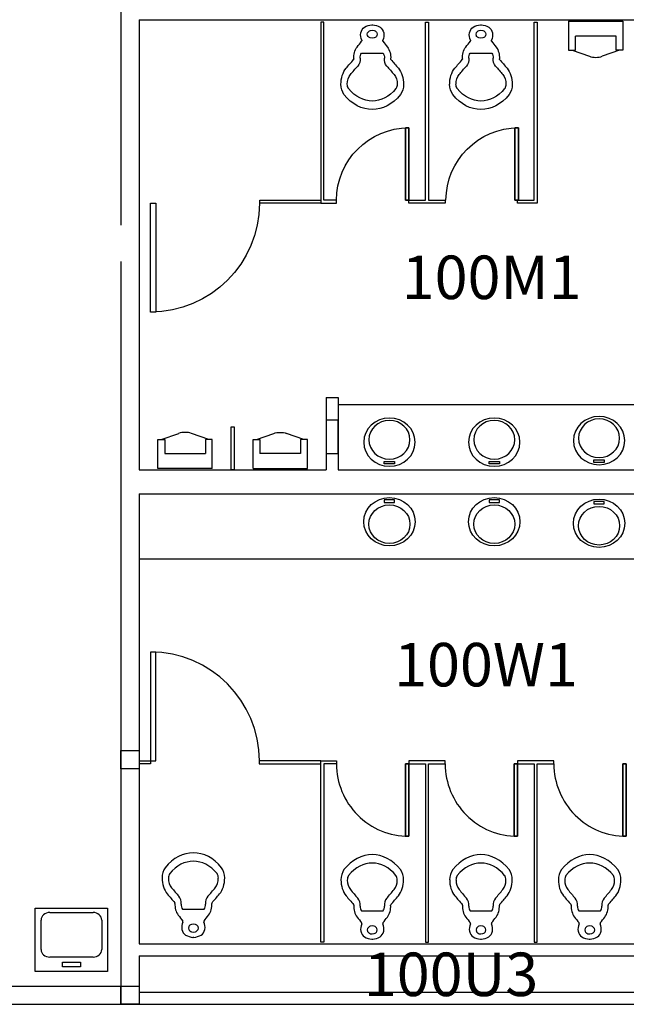
# Model space of a CAD drawing. Units: inches. Extents: x -276 to 10340, y -428 to 2308.
# Drawn here: x 7603 to 7804, y 607 to 933 of the extents above; entities that cross this region are included whole.
import ezdxf

# ---------------------------------------------------------------- set-up
doc = ezdxf.new("R2010")
doc.units = ezdxf.units.IN
doc.header["$LTSCALE"] = 96
doc.header["$MEASUREMENT"] = 0
for name, color, linetype in [('Cabinets', 3, 'CONTINUOUS'), ('Columns', 6, 'CONTINUOUS'), ('Partitions', 3, 'CONTINUOUS'), ('Plumb_fixtures', 3, 'CONTINUOUS'), ('ROOM_NO', 7, 'CONTINUOUS'), ('Walls', 5, 'CONTINUOUS')]:
    doc.layers.add(name, color=color, linetype=linetype)
doc.styles.add('romans', font='romans.shx', dxfattribs={"height": 24})

msp = doc.modelspace()

# ---------------------------------------------------------------- linework, layer by layer
at = {"layer": 'Cabinets', "color": 7}
for p, q in [((7846.57, 805.51), (7708.57, 805.51)), ((7846.57, 754.38), (7642.57, 754.38))]:
    msp.add_line(p, q, dxfattribs=at)
at = {"layer": 'Columns', "color": 7}
for p, q in [((7636.57, 685), (7636.57, 691)), ((7636.57, 691), (7642.57, 691)), ((7642.57, 691), (7642.57, 685)), ((7642.57, 685), (7636.57, 685)), ((7636.57, 607), (7636.57, 613)), ((7636.57, 613), (7642.57, 613)), ((7642.57, 613), (7642.57, 607)), ((7642.57, 607), (7636.57, 607))]:
    msp.add_line(p, q, dxfattribs=at)
at = {"layer": 'Partitions', "color": 7}
for p, q in [((7703.77, 932.26), (7702.77, 932.26)), ((7702.77, 932.26), (7702.77, 872.26)), ((7703.77, 873.26), (7703.77, 932.26)), ((7737.45, 873.26), (7737.45, 932.26)), ((7737.45, 932.26), (7738.45, 932.26)), ((7738.45, 932.26), (7738.45, 873.26)), ((7773.45, 873.26), (7773.45, 932.26)), ((7773.45, 932.26), (7774.45, 932.26)), ((7774.45, 932.26), (7774.45, 873.26)), ((7731.95, 897.26), (7730.78, 897.26)), ((7730.78, 873.26), (7730.78, 897.26)), ((7768.22, 897.26), (7767.05, 897.26)), ((7767.05, 873.26), (7767.05, 897.26)), ((7646.42, 836.26), (7646.42, 872.26)), ((7646.42, 872.26), (7648.17, 872.26)), ((7648.17, 872.26), (7648.17, 836.26)), ((7682.58, 872.26), (7682.58, 873.26)), ((7682.58, 873.26), (7702.77, 873.26)), ((7702.77, 872.26), (7682.58, 872.26)), ((7702.77, 872.26), (7707.95, 872.26)), ((7707.95, 873.26), (7703.77, 873.26)), ((7707.95, 872.26), (7707.95, 873.26)), ((7731.95, 873.26), (7730.78, 873.26)), ((7731.95, 872.26), (7731.95, 873.26)), ((7731.95, 873.26), (7737.45, 873.26)), ((7743.95, 872.26), (7731.95, 872.26)), ((7738.45, 873.26), (7743.95, 873.26)), ((7743.95, 873.26), (7743.95, 872.26)), ((7768.22, 873.26), (7767.05, 873.26)), ((7767.95, 872.26), (7767.95, 873.26)), ((7767.95, 873.26), (7773.45, 873.26)), ((7774.45, 872.26), (7767.95, 872.26)), ((7774.45, 873.26), (7774.45, 873.26)), ((7774.45, 873.26), (7774.45, 872.26)), ((7648.17, 836.26), (7646.42, 836.26)), ((7673.07, 797.24), (7673.07, 798.24)), ((7673.07, 798.24), (7674.07, 798.24)), ((7673.07, 784), (7673.07, 797.24)), ((7673.07, 797.24), (7673.07, 797.24)), ((7674.07, 798.24), (7674.07, 797.24)), ((7674.07, 797.24), (7674.07, 797.24)), ((7674.07, 797.24), (7674.07, 784)), ((7674.07, 784), (7673.07, 784)), ((7646.42, 723.62), (7646.42, 687.63)), ((7648.17, 723.62), (7646.42, 723.62)), ((7646.42, 723.62), (7646.42, 687.63)), ((7648.17, 723.62), (7646.42, 723.62)), ((7648.17, 687.63), (7648.17, 723.62)), ((7648.17, 687.63), (7648.17, 723.62)), ((7646.42, 686.63), (7642.57, 686.63)), ((7646.42, 686.63), (7642.57, 686.63)), ((7642.77, 687.63), (7646.42, 687.63)), ((7642.77, 687.63), (7646.42, 687.63)), ((7646.42, 687.63), (7648.17, 687.63)), ((7646.42, 687.63), (7648.17, 687.63)), ((7646.42, 687.63), (7646.42, 686.63)), ((7646.42, 687.63), (7646.42, 686.63)), ((7702.77, 687.63), (7682.39, 687.63)), ((7682.39, 687.63), (7682.39, 686.63)), ((7702.77, 687.63), (7682.39, 687.63)), ((7682.39, 687.63), (7682.39, 686.63)), ((7682.39, 686.63), (7702.77, 686.63)), ((7682.39, 686.63), (7702.77, 686.63)), ((7702.77, 627.63), (7702.77, 687.63)), ((7702.77, 687.63), (7707.95, 687.63)), ((7702.77, 627.63), (7702.77, 687.63)), ((7702.77, 687.63), (7707.95, 687.63)), ((7707.95, 686.63), (7703.77, 686.63)), ((7703.77, 686.63), (7703.77, 627.63)), ((7707.95, 686.63), (7703.77, 686.63)), ((7703.77, 686.63), (7703.77, 627.63)), ((7707.95, 687.63), (7707.95, 686.63)), ((7707.95, 687.63), (7707.95, 686.63)), ((7731.95, 686.63), (7730.78, 686.63)), ((7730.78, 686.63), (7730.78, 662.63)), ((7731.95, 686.63), (7730.78, 686.63)), ((7730.78, 686.63), (7730.78, 662.63)), ((7743.95, 687.63), (7731.95, 687.63)), ((7731.95, 687.63), (7731.95, 686.63)), ((7743.95, 687.63), (7731.95, 687.63)), ((7731.95, 687.63), (7731.95, 686.63)), ((7731.95, 686.63), (7737.45, 686.63)), ((7731.95, 686.63), (7737.45, 686.63)), ((7737.45, 686.63), (7737.45, 627.63)), ((7737.45, 686.63), (7737.45, 627.63)), ((7738.45, 627.63), (7738.45, 686.63)), ((7738.45, 686.63), (7743.95, 686.63)), ((7738.45, 627.63), (7738.45, 686.63)), ((7738.45, 686.63), (7743.95, 686.63)), ((7743.95, 686.63), (7743.95, 687.63)), ((7743.95, 686.63), (7743.95, 687.63)), ((7767.95, 686.63), (7766.78, 686.63)), ((7766.78, 686.63), (7766.78, 662.63)), ((7767.95, 686.63), (7766.78, 686.63)), ((7766.78, 686.63), (7766.78, 662.63)), ((7779.95, 687.63), (7767.95, 687.63)), ((7767.95, 687.63), (7767.95, 686.63)), ((7779.95, 687.63), (7767.95, 687.63)), ((7767.95, 687.63), (7767.95, 686.63)), ((7767.95, 686.63), (7773.45, 686.63)), ((7767.95, 686.63), (7773.45, 686.63)), ((7773.45, 686.63), (7773.45, 627.63)), ((7773.45, 686.63), (7773.45, 627.63)), ((7774.45, 627.63), (7774.45, 686.63)), ((7774.45, 686.63), (7779.95, 686.63)), ((7774.45, 627.63), (7774.45, 686.63)), ((7774.45, 686.63), (7779.95, 686.63)), ((7779.95, 686.63), (7779.95, 687.63)), ((7779.95, 686.63), (7779.95, 687.63)), ((7803.95, 686.63), (7802.78, 686.63)), ((7802.78, 686.63), (7802.78, 662.63)), ((7803.95, 686.63), (7802.78, 686.63)), ((7802.78, 686.63), (7802.78, 662.63)), ((7731.95, 662.63), (7730.78, 662.63)), ((7731.95, 662.63), (7730.78, 662.63)), ((7767.95, 662.63), (7766.78, 662.63)), ((7767.95, 662.63), (7766.78, 662.63)), ((7803.95, 662.63), (7802.78, 662.63)), ((7803.95, 662.63), (7802.78, 662.63)), ((7703.77, 627.63), (7702.77, 627.63)), ((7703.77, 627.63), (7702.77, 627.63)), ((7737.45, 627.63), (7738.45, 627.63)), ((7737.45, 627.63), (7738.45, 627.63)), ((7773.45, 627.63), (7774.45, 627.63)), ((7773.45, 627.63), (7774.45, 627.63))]:
    msp.add_line(p, q, dxfattribs=at)
at = {"layer": 'Partitions', "color": 7, "extrusion": (0, 0, -1)}
for centre, major_axis, start_param, end_param in [((7731.95, 873.26), (16.97, 16.97), 3.926991, 5.497787), ((7768.22, 873.26), (16.97, 16.97), 3.926991, 5.497787), ((7646.42, 872.26), (25.46, 25.46), 0.785398, 2.356194)]:
    msp.add_ellipse(centre, major_axis=major_axis, ratio=1, start_param=start_param, end_param=end_param, dxfattribs=at)
at = {"layer": 'Partitions', "color": 7}
for centre, major_axis, start_param, end_param in [((7646.42, 687.63), (25.46, 25.46), 5.497787, 7.068583), ((7646.42, 687.63), (-25.46, 25.46), 3.926991, 5.497787), ((7731.95, 686.63), (-16.97, 16.97), 0.785398, 2.356195), ((7731.95, 686.63), (-16.97, 16.97), 0.785398, 2.356195), ((7767.95, 686.63), (-16.97, 16.97), 0.785398, 2.356195), ((7767.95, 686.63), (-16.97, 16.97), 0.785398, 2.356195), ((7803.95, 686.63), (-16.97, 16.97), 0.785398, 2.356195), ((7803.95, 686.63), (-16.97, 16.97), 0.785398, 2.356195)]:
    msp.add_ellipse(centre, major_axis=major_axis, ratio=1, start_param=start_param, end_param=end_param, dxfattribs=at)
at = {"layer": 'Partitions', "color": 7, "linetype": 'Continuous'}
for points in [[(7730.78, 873.26), (7730.78, 897.26), (7730.78, 897.26, 60), (7730.78, 873.26, 60)], [(7731.95, 873.26, 60), (7731.95, 897.26, 60), (7730.78, 897.26, 60), (7730.78, 873.26, 60)], [(7731.95, 873.26), (7731.95, 897.26), (7730.78, 897.23), (7730.78, 873.26)], [(7731.95, 897.26), (7731.95, 897.26, 60), (7730.78, 897.26, 60), (7730.78, 897.23)], [(7731.95, 873.26), (7731.95, 897.26), (7731.95, 897.26, 60), (7731.95, 873.26, 60)], [(7767.05, 873.26), (7767.05, 897.26), (7767.05, 897.26, 60), (7767.05, 873.26, 60)], [(7768.22, 873.26, 60), (7768.22, 897.26, 60), (7767.05, 897.26, 60), (7767.05, 873.26, 60)], [(7768.22, 873.26), (7768.22, 897.26), (7767.05, 897.23), (7767.05, 873.26)], [(7768.22, 897.26), (7768.22, 897.26, 60), (7767.05, 897.26, 60), (7767.05, 897.23)], [(7768.22, 873.26), (7768.22, 897.26), (7768.22, 897.26, 60), (7768.22, 873.26, 60)], [(7731.95, 873.26), (7731.95, 873.26, 60), (7730.78, 873.26, 60), (7730.78, 873.26)], [(7768.22, 873.26), (7768.22, 873.26, 60), (7767.05, 873.26, 60), (7767.05, 873.26)], [(7730.78, 686.63), (7730.78, 662.63), (7730.78, 662.63, 60), (7730.78, 686.63, 60)], [(7731.95, 686.63, 60), (7731.95, 662.63, 60), (7730.78, 662.63, 60), (7730.78, 686.63, 60)], [(7731.95, 686.63), (7731.95, 686.63, 60), (7730.78, 686.63, 60), (7730.78, 686.63)], [(7731.95, 686.63), (7731.95, 662.63), (7730.78, 662.65), (7730.78, 686.63)], [(7730.78, 686.63), (7730.78, 662.63), (7730.78, 662.63, 60), (7730.78, 686.63, 60)], [(7731.95, 686.63, 60), (7731.95, 662.63, 60), (7730.78, 662.63, 60), (7730.78, 686.63, 60)], [(7731.95, 686.63), (7731.95, 686.63, 60), (7730.78, 686.63, 60), (7730.78, 686.63)], [(7731.95, 686.63), (7731.95, 662.63), (7730.78, 662.65), (7730.78, 686.63)], [(7731.95, 686.63), (7731.95, 662.63), (7731.95, 662.63, 60), (7731.95, 686.63, 60)], [(7731.95, 686.63), (7731.95, 662.63), (7731.95, 662.63, 60), (7731.95, 686.63, 60)], [(7766.78, 686.63), (7766.78, 662.63), (7766.78, 662.63, 60), (7766.78, 686.63, 60)], [(7767.95, 686.63, 60), (7767.95, 662.63, 60), (7766.78, 662.63, 60), (7766.78, 686.63, 60)], [(7767.95, 686.63), (7767.95, 686.63, 60), (7766.78, 686.63, 60), (7766.78, 686.63)], [(7767.95, 686.63), (7767.95, 662.63), (7766.78, 662.65), (7766.78, 686.63)], [(7766.78, 686.63), (7766.78, 662.63), (7766.78, 662.63, 60), (7766.78, 686.63, 60)], [(7767.95, 686.63, 60), (7767.95, 662.63, 60), (7766.78, 662.63, 60), (7766.78, 686.63, 60)], [(7767.95, 686.63), (7767.95, 686.63, 60), (7766.78, 686.63, 60), (7766.78, 686.63)], [(7767.95, 686.63), (7767.95, 662.63), (7766.78, 662.65), (7766.78, 686.63)], [(7767.95, 686.63), (7767.95, 662.63), (7767.95, 662.63, 60), (7767.95, 686.63, 60)], [(7767.95, 686.63), (7767.95, 662.63), (7767.95, 662.63, 60), (7767.95, 686.63, 60)], [(7802.78, 686.63), (7802.78, 662.63), (7802.78, 662.63, 60), (7802.78, 686.63, 60)], [(7803.95, 686.63, 60), (7803.95, 662.63, 60), (7802.78, 662.63, 60), (7802.78, 686.63, 60)], [(7803.95, 686.63), (7803.95, 686.63, 60), (7802.78, 686.63, 60), (7802.78, 686.63)], [(7803.95, 686.63), (7803.95, 662.63), (7802.78, 662.65), (7802.78, 686.63)], [(7802.78, 686.63), (7802.78, 662.63), (7802.78, 662.63, 60), (7802.78, 686.63, 60)], [(7803.95, 686.63, 60), (7803.95, 662.63, 60), (7802.78, 662.63, 60), (7802.78, 686.63, 60)], [(7803.95, 686.63), (7803.95, 686.63, 60), (7802.78, 686.63, 60), (7802.78, 686.63)], [(7803.95, 686.63), (7803.95, 662.63), (7802.78, 662.65), (7802.78, 686.63)], [(7803.95, 686.63), (7803.95, 662.63), (7803.95, 662.63, 60), (7803.95, 686.63, 60)], [(7803.95, 686.63), (7803.95, 662.63), (7803.95, 662.63, 60), (7803.95, 686.63, 60)], [(7731.95, 662.63), (7731.95, 662.63, 60), (7730.78, 662.63, 60), (7730.78, 662.65)], [(7731.95, 662.63), (7731.95, 662.63, 60), (7730.78, 662.63, 60), (7730.78, 662.65)], [(7767.95, 662.63), (7767.95, 662.63, 60), (7766.78, 662.63, 60), (7766.78, 662.65)], [(7767.95, 662.63), (7767.95, 662.63, 60), (7766.78, 662.63, 60), (7766.78, 662.65)], [(7803.95, 662.63), (7803.95, 662.63, 60), (7802.78, 662.63, 60), (7802.78, 662.65)], [(7803.95, 662.63), (7803.95, 662.63, 60), (7802.78, 662.63, 60), (7802.78, 662.65)]]:
    msp.add_3dface(points, dxfattribs=at)
at = {"layer": 'Plumb_fixtures', "color": 7}
for p, q in [((7784.85, 932.6), (7802.85, 932.6)), ((7784.85, 932.6), (7784.85, 923)), ((7802.85, 932.6), (7802.85, 923)), ((7719.22, 929.51), (7719.82, 929.59)), ((7719.82, 929.59), (7720.48, 929.48)), ((7755.22, 929.51), (7755.82, 929.59)), ((7755.82, 929.59), (7756.48, 929.48)), ((7718.17, 928.26), (7718.28, 928.73)), ((7718.28, 927.79), (7718.17, 928.26)), ((7719.82, 926.93), (7719.16, 927.04)), ((7720.48, 927.04), (7719.82, 926.93)), ((7721.36, 928.73), (7721.47, 928.26)), ((7721.47, 928.26), (7721.36, 927.79)), ((7754.17, 928.26), (7754.28, 928.73)), ((7754.28, 927.79), (7754.17, 928.26)), ((7755.82, 926.93), (7755.16, 927.04)), ((7756.48, 927.04), (7755.82, 926.93)), ((7757.36, 928.73), (7757.47, 928.26)), ((7757.47, 928.26), (7757.36, 927.79)), ((7800.6, 927.63), (7787.1, 927.63)), ((7787.1, 923), (7787.1, 927.63)), ((7800.6, 923), (7800.6, 927.63)), ((7784.85, 923), (7787.1, 923)), ((7785.98, 923), (7791.73, 920.95)), ((7801.73, 923), (7795.98, 920.95)), ((7802.85, 923), (7800.6, 923)), ((7716.24, 921.97), (7716.24, 921.97)), ((7752.24, 921.97), (7752.24, 921.97)), ((7704.57, 800.39), (7704.57, 789.39)), ((7708.57, 800.39), (7704.57, 800.39)), ((7708.57, 789.39), (7708.57, 800.39)), ((7649.95, 794), (7655.7, 796.05)), ((7665.7, 794), (7659.95, 796.05)), ((7681.45, 794), (7687.2, 796.05)), ((7697.2, 794), (7691.45, 796.05)), ((7648.82, 784.4), (7648.82, 794)), ((7648.82, 794), (7651.07, 794)), ((7651.07, 794), (7651.07, 789.37)), ((7664.57, 794), (7664.57, 789.37)), ((7666.82, 794), (7664.57, 794)), ((7666.82, 784.4), (7666.82, 794)), ((7680.32, 794), (7682.57, 794)), ((7680.32, 784.4), (7680.32, 794)), ((7682.57, 794), (7682.57, 789.37)), ((7698.32, 794), (7696.07, 794)), ((7696.07, 794), (7696.07, 789.37)), ((7698.32, 784.4), (7698.32, 794)), ((7651.07, 789.37), (7664.57, 789.37)), ((7696.07, 789.37), (7682.57, 789.37)), ((7704.57, 789.39), (7708.57, 789.39)), ((7723.8, 785.96), (7723.8, 786.76)), ((7723.8, 786.76), (7727.2, 786.76)), ((7727.2, 785.96), (7723.8, 785.96)), ((7727.2, 786.76), (7727.2, 785.96)), ((7758.52, 785.96), (7758.52, 786.76)), ((7758.52, 786.76), (7761.92, 786.76)), ((7761.92, 785.96), (7758.52, 785.96)), ((7761.92, 786.76), (7761.92, 785.96)), ((7793.24, 786.47), (7793.24, 787.27)), ((7793.24, 787.27), (7796.64, 787.27)), ((7796.64, 786.47), (7793.24, 786.47)), ((7796.64, 787.27), (7796.64, 786.47)), ((7666.82, 784.4), (7648.82, 784.4)), ((7680.32, 784.4), (7698.32, 784.4)), ((7723.8, 774.01), (7723.8, 773.21)), ((7727.2, 774.01), (7723.8, 774.01)), ((7723.8, 773.21), (7727.2, 773.21)), ((7727.2, 773.21), (7727.2, 774.01)), ((7758.52, 774.01), (7758.52, 773.21)), ((7761.92, 774.01), (7758.52, 774.01)), ((7758.52, 773.21), (7761.92, 773.21)), ((7761.92, 773.21), (7761.92, 774.01)), ((7793.24, 773.5), (7793.24, 772.7)), ((7796.64, 773.5), (7793.24, 773.5)), ((7796.64, 772.7), (7796.64, 773.5)), ((7793.24, 772.7), (7796.64, 772.7)), ((7608.18, 638.87), (7632.18, 638.87)), ((7608.18, 617.87), (7608.18, 638.87)), ((7613.02, 637.4), (7627.34, 637.4)), ((7632.18, 638.87), (7632.18, 617.87)), ((7657, 638.54), (7657, 638.54)), ((7657, 638.54), (7657, 638.54)), ((7716.24, 637.91), (7716.24, 637.91)), ((7716.24, 637.91), (7716.24, 637.91)), ((7752.24, 637.91), (7752.24, 637.91)), ((7752.24, 637.91), (7752.24, 637.91)), ((7788.24, 637.91), (7788.24, 637.91)), ((7788.24, 637.91), (7788.24, 637.91)), ((7610.14, 625.14), (7610.14, 634.88)), ((7630.22, 634.88), (7630.22, 625.14)), ((7659.04, 632.72), (7658.93, 632.25)), ((7659.04, 632.72), (7658.93, 632.25)), ((7660.58, 633.58), (7659.92, 633.47)), ((7660.58, 633.58), (7659.92, 633.47)), ((7661.24, 633.47), (7660.58, 633.58)), ((7661.24, 633.47), (7660.58, 633.58)), ((7662.23, 632.25), (7662.12, 632.72)), ((7662.23, 632.25), (7662.12, 632.72)), ((7719.82, 632.95), (7719.16, 632.84)), ((7719.82, 632.95), (7719.16, 632.84)), ((7720.48, 632.84), (7719.82, 632.95)), ((7720.48, 632.84), (7719.82, 632.95)), ((7755.82, 632.95), (7755.16, 632.84)), ((7755.82, 632.95), (7755.16, 632.84)), ((7756.48, 632.84), (7755.82, 632.95)), ((7756.48, 632.84), (7755.82, 632.95)), ((7791.82, 632.95), (7791.16, 632.84)), ((7791.82, 632.95), (7791.16, 632.84)), ((7792.48, 632.84), (7791.82, 632.95)), ((7792.48, 632.84), (7791.82, 632.95)), ((7658.93, 632.25), (7659.04, 631.78)), ((7658.93, 632.25), (7659.04, 631.78)), ((7659.98, 631), (7660.58, 630.92)), ((7659.98, 631), (7660.58, 630.92)), ((7660.58, 630.92), (7661.24, 631.03)), ((7660.58, 630.92), (7661.24, 631.03)), ((7662.12, 631.78), (7662.23, 632.25)), ((7662.12, 631.78), (7662.23, 632.25)), ((7718.28, 632.09), (7718.17, 631.63)), ((7718.28, 632.09), (7718.17, 631.63)), ((7718.17, 631.63), (7718.28, 631.16)), ((7718.17, 631.63), (7718.28, 631.16)), ((7719.22, 630.37), (7719.82, 630.3)), ((7719.22, 630.37), (7719.82, 630.3)), ((7719.82, 630.3), (7720.48, 630.41)), ((7719.82, 630.3), (7720.48, 630.41)), ((7721.47, 631.63), (7721.36, 632.09)), ((7721.47, 631.63), (7721.36, 632.09)), ((7721.36, 631.16), (7721.47, 631.63)), ((7721.36, 631.16), (7721.47, 631.63)), ((7754.28, 632.09), (7754.17, 631.63)), ((7754.28, 632.09), (7754.17, 631.63)), ((7754.17, 631.63), (7754.28, 631.16)), ((7754.17, 631.63), (7754.28, 631.16)), ((7755.22, 630.37), (7755.82, 630.3)), ((7755.22, 630.37), (7755.82, 630.3)), ((7755.82, 630.3), (7756.48, 630.41)), ((7755.82, 630.3), (7756.48, 630.41)), ((7757.47, 631.63), (7757.36, 632.09)), ((7757.47, 631.63), (7757.36, 632.09)), ((7757.36, 631.16), (7757.47, 631.63)), ((7757.36, 631.16), (7757.47, 631.63)), ((7790.28, 632.09), (7790.17, 631.63)), ((7790.28, 632.09), (7790.17, 631.63)), ((7790.17, 631.63), (7790.28, 631.16)), ((7790.17, 631.63), (7790.28, 631.16)), ((7791.22, 630.37), (7791.82, 630.3)), ((7791.22, 630.37), (7791.82, 630.3)), ((7791.82, 630.3), (7792.48, 630.41)), ((7791.82, 630.3), (7792.48, 630.41)), ((7793.47, 631.63), (7793.36, 632.09)), ((7793.47, 631.63), (7793.36, 632.09)), ((7793.36, 631.16), (7793.47, 631.63)), ((7793.36, 631.16), (7793.47, 631.63)), ((7627.34, 622.62), (7613.02, 622.62)), ((7617.24, 620.91), (7623.13, 620.91)), ((7617.24, 619.45), (7617.24, 620.91)), ((7623.13, 620.91), (7623.13, 619.45)), ((7632.18, 617.87), (7608.18, 617.87)), ((7623.13, 619.45), (7617.24, 619.45))]:
    msp.add_line(p, q, dxfattribs=at)
at = {"layer": 'Plumb_fixtures', "color": 7, "extrusion": (0, 0, -1)}
for centre, major_axis, ratio, start_param, end_param in [((7718.12, 927.92), (0, 2.9), 0.75, 4.115785, 5.864833), ((7719.94, 922.47), (0, 8.87), 0.75, -0.418353, -0.039961), ((7719.71, 926.85), (0, 2.74), 0.75, -0.54275, -0.244831), ((7719.81, 926.7), (0, 4.63), 0.75, -0.039961, 0.039961), ((7719.68, 922.47), (0, 8.87), 0.75, 0.039961, 0.418353), ((7720.03, 927.09), (0, 2.46), 0.75, 0.244831, 0.54275), ((7721.5, 927.92), (0, 2.9), 0.75, 0.418353, 2.1674), ((7754.12, 927.92), (0, 2.9), 0.75, 4.115785, 5.864833), ((7755.94, 922.47), (0, 8.87), 0.75, -0.418353, -0.039961), ((7755.71, 926.85), (0, 2.74), 0.75, -0.54275, -0.244831), ((7755.81, 926.7), (0, 4.63), 0.75, -0.039961, 0.039961), ((7755.68, 922.47), (0, 8.87), 0.75, 0.039961, 0.418353), ((7756.03, 927.09), (0, 2.46), 0.75, 0.244831, 0.54275), ((7757.5, 927.92), (0, 2.9), 0.75, 0.418353, 2.1674), ((7716.14, 926.13), (0, 0.28), 0.75, 0.974192, 2.376268), ((7719.28, 927.81), (0, 1.62), 0.75, -0.969037, -0.54275), ((7719.28, 928.71), (0, 1.62), 0.75, 3.684343, 4.11063), ((7719.6, 929.43), (0, 2.46), 0.75, 3.386424, 3.684343), ((7720.03, 929.43), (0, 2.46), 0.75, 2.598842, 2.896762), ((7720.36, 927.81), (0, 1.62), 0.75, 0.54275, 0.969037), ((7720.36, 928.71), (0, 1.62), 0.75, 2.172556, 2.598842), ((7723.47, 926.13), (0, 0.28), 0.75, 3.906917, 5.308993), ((7752.14, 926.13), (0, 0.28), 0.75, 0.974192, 2.376268), ((7755.28, 927.81), (0, 1.62), 0.75, -0.969037, -0.54275), ((7755.28, 928.71), (0, 1.62), 0.75, 3.684343, 4.11063), ((7755.6, 929.43), (0, 2.46), 0.75, 3.386424, 3.684343), ((7756.03, 929.43), (0, 2.46), 0.75, 2.598842, 2.896762), ((7756.36, 927.81), (0, 1.62), 0.75, 0.54275, 0.969037), ((7756.36, 928.71), (0, 1.62), 0.75, 2.172556, 2.598842), ((7759.47, 926.13), (0, 0.28), 0.75, 3.906917, 5.308993), ((7717.26, 920.57), (0, 4.75), 0.75, 4.613209, 5.514941), ((8213.79, 235.42), (0, 957.5), 0.75, -0.768245, -0.765324), ((7225.83, 235.42), (0, 957.5), 0.75, 0.765324, 0.768245), ((7722.36, 920.57), (0, 4.75), 0.75, 0.768245, 1.669976), ((7753.26, 920.57), (0, 4.75), 0.75, 4.613209, 5.514941), ((8249.79, 235.42), (0, 957.5), 0.75, -0.768245, -0.765324), ((7261.83, 235.42), (0, 957.5), 0.75, 0.765324, 0.768245), ((7758.36, 920.57), (0, 4.75), 0.75, 0.768245, 1.669976), ((7785.86, 806.59), (0, 148.67), 0.75, -0.734079, -0.704604), ((7713.5, 920.07), (0, 0.28), 0.75, 1.471617, 2.436988), ((7713.5, 920.07), (0, 3.08), 0.75, 1.471617, 2.436988), ((7717.26, 920.57), (0, 1.95), 0.75, 4.613209, 5.514941), ((7719.81, -2338.57), (0, 3260.54), 0.75, -0.00146, 0.00146), ((7722.36, 920.57), (0, 1.95), 0.75, 0.768245, 1.669976), ((7726.12, 920.07), (0, 3.08), 0.75, 3.846197, 4.811569), ((7726.12, 920.07), (0, 0.28), 0.75, 3.846197, 4.811569), ((7653.76, 806.59), (0, 148.67), 0.75, 0.704604, 0.734079), ((7821.86, 806.59), (0, 148.67), 0.75, -0.734079, -0.704604), ((7749.5, 920.07), (0, 0.28), 0.75, 1.471617, 2.436988), ((7749.5, 920.07), (0, 3.08), 0.75, 1.471617, 2.436988), ((7753.26, 920.57), (0, 1.95), 0.75, 4.613209, 5.514941), ((7755.81, -2338.57), (0, 3260.54), 0.75, -0.00146, 0.00146), ((7758.36, 920.57), (0, 1.95), 0.75, 0.768245, 1.669976), ((7762.12, 920.07), (0, 3.08), 0.75, 3.846197, 4.811569), ((7762.12, 920.07), (0, 0.28), 0.75, 3.846197, 4.811569), ((7689.76, 806.59), (0, 148.67), 0.75, 0.704604, 0.734079), ((7714.66, 911.81), (0, 6.95), 0.75, 4.692262, 5.549106), ((7785.86, 806.59), (0, 145.87), 0.75, -0.734079, -0.704604), ((7653.76, 806.59), (0, 145.87), 0.75, 0.704604, 0.734079), ((7724.96, 911.81), (0, 6.95), 0.75, 0.734079, 1.590923), ((7750.66, 911.81), (0, 6.95), 0.75, 4.692262, 5.549106), ((7821.86, 806.59), (0, 145.87), 0.75, -0.734079, -0.704604), ((7689.76, 806.59), (0, 145.87), 0.75, 0.704604, 0.734079), ((7760.96, 911.81), (0, 6.95), 0.75, 0.734079, 1.590923), ((7714.66, 911.81), (0, 4.15), 0.75, 4.692262, 5.549106), ((7724.96, 911.81), (0, 4.15), 0.75, 0.734079, 1.590923), ((7750.66, 911.81), (0, 4.15), 0.75, 4.692262, 5.549106), ((7760.96, 911.81), (0, 4.15), 0.75, 0.734079, 1.590923), ((7713.36, 911.77), (0, 5.23), 0.75, 3.979669, 4.692262), ((7713.36, 911.77), (0, 2.43), 0.75, 4.020633, 4.692262), ((7719.81, 921.55), (0, 15.42), 0.75, 2.395567, 3.887618), ((7726.26, 911.77), (0, 2.43), 0.75, 1.590923, 2.262552), ((7726.26, 911.77), (0, 5.23), 0.75, 1.590923, 2.303516), ((7749.36, 911.77), (0, 5.23), 0.75, 3.979669, 4.692262), ((7749.36, 911.77), (0, 2.43), 0.75, 4.020633, 4.692262), ((7755.81, 921.55), (0, 15.42), 0.75, 2.395567, 3.887618), ((7762.26, 911.77), (0, 2.43), 0.75, 1.590923, 2.262552), ((7762.26, 911.77), (0, 5.23), 0.75, 1.590923, 2.303516), ((7719.81, 921.55), (0, 18.22), 0.75, 2.386862, 3.896323), ((7755.81, 921.55), (0, 18.22), 0.75, 2.386862, 3.896323), ((7725.5, 793.16), (-8.5, 0), 0.941176, 1.570796326794821, 7.853981633974406), ((7725.5, 793.96), (6.8, 0), 0.941176, -1.570796, 4.712389), ((7760.22, 793.16), (-8.5, 0), 0.941176, 1.570796326794821, 7.853981633974406), ((7760.22, 793.96), (6.8, 0), 0.941176, -1.570796, 4.712389), ((7794.94, 793.67), (-8.5, 0), 0.941176, 1.570796326794821, 7.853981633974406), ((7794.94, 794.47), (6.8, 0), 0.941176, -1.570796, 4.712389), ((7689.32, 793.41), (-4.5, 0), 0.666667, 1.07919, 2.062403)]:
    msp.add_ellipse(centre, major_axis=major_axis, ratio=ratio, start_param=start_param, end_param=end_param, dxfattribs=at)
at = {"layer": 'Plumb_fixtures', "color": 7}
for centre, major_axis, ratio, start_param, end_param in [((7793.85, 923.59), (4.5, 0), 0.666667, 4.220783, 5.203995), ((7657.82, 793.41), (4.5, 0), 0.666667, 1.07919, 2.062403), ((7725.5, 766.81), (8.5, 0), 0.941176, 4.712389, 10.995574), ((7760.22, 766.81), (8.5, 0), 0.941176, 4.712389, 10.995574), ((7794.94, 766.3), (8.5, 0), 0.941176, 4.712389, 10.995574), ((7725.5, 766.01), (-6.8, 0), 0.941176, 1.570796326794904, 7.85398163397449), ((7760.22, 766.01), (-6.8, 0), 0.941176, 1.570796326794904, 7.85398163397449), ((7794.94, 765.5), (-6.8, 0), 0.941176, 1.570796326794904, 7.85398163397449), ((7660.57, 638.96), (0, 18.22), 0.75, -0.754731, 0.754731), ((7660.57, 638.96), (0, 18.22), 0.75, -0.754731, 0.754731), ((7660.57, 638.96), (0, 15.42), 0.75, -0.746025, 0.746025), ((7660.57, 638.96), (0, 15.42), 0.75, -0.746025, 0.746025), ((7719.81, 638.34), (0, 18.22), 0.75, -0.754731, 0.754731), ((7719.81, 638.34), (0, 18.22), 0.75, -0.754731, 0.754731), ((7755.81, 638.34), (0, 18.22), 0.75, -0.754731, 0.754731), ((7755.81, 638.34), (0, 18.22), 0.75, -0.754731, 0.754731), ((7791.81, 638.34), (0, 18.22), 0.75, -0.754731, 0.754731), ((7791.81, 638.34), (0, 18.22), 0.75, -0.754731, 0.754731), ((7654.13, 648.74), (0, 5.23), 0.75, 0.838076, 1.55067), ((7654.13, 648.74), (0, 5.23), 0.75, 0.838076, 1.55067), ((7667.02, 648.74), (0, 5.23), 0.75, -1.55067, -0.838076), ((7667.02, 648.74), (0, 5.23), 0.75, -1.55067, -0.838076), ((7719.81, 638.34), (0, 15.42), 0.75, -0.746025, 0.746025), ((7719.81, 638.34), (0, 15.42), 0.75, -0.746025, 0.746025), ((7755.81, 638.34), (0, 15.42), 0.75, -0.746025, 0.746025), ((7755.81, 638.34), (0, 15.42), 0.75, -0.746025, 0.746025), ((7791.81, 638.34), (0, 15.42), 0.75, -0.746025, 0.746025), ((7791.81, 638.34), (0, 15.42), 0.75, -0.746025, 0.746025), ((7654.13, 648.74), (0, 2.43), 0.75, 0.879041, 1.55067), ((7654.13, 648.74), (0, 2.43), 0.75, 0.879041, 1.55067), ((7667.02, 648.74), (0, 2.43), 0.75, -1.55067, -0.879041), ((7667.02, 648.74), (0, 2.43), 0.75, -1.55067, -0.879041), ((7713.36, 648.11), (0, 5.23), 0.75, 0.838076, 1.55067), ((7713.36, 648.11), (0, 5.23), 0.75, 0.838076, 1.55067), ((7713.36, 648.11), (0, 2.43), 0.75, 0.879041, 1.55067), ((7713.36, 648.11), (0, 2.43), 0.75, 0.879041, 1.55067), ((7726.26, 648.11), (0, 2.43), 0.75, -1.55067, -0.879041), ((7726.26, 648.11), (0, 2.43), 0.75, -1.55067, -0.879041), ((7726.26, 648.11), (0, 5.23), 0.75, -1.55067, -0.838076), ((7726.26, 648.11), (0, 5.23), 0.75, -1.55067, -0.838076), ((7749.36, 648.11), (0, 5.23), 0.75, 0.838076, 1.55067), ((7749.36, 648.11), (0, 5.23), 0.75, 0.838076, 1.55067), ((7749.36, 648.11), (0, 2.43), 0.75, 0.879041, 1.55067), ((7749.36, 648.11), (0, 2.43), 0.75, 0.879041, 1.55067), ((7762.26, 648.11), (0, 2.43), 0.75, -1.55067, -0.879041), ((7762.26, 648.11), (0, 2.43), 0.75, -1.55067, -0.879041), ((7762.26, 648.11), (0, 5.23), 0.75, -1.55067, -0.838076), ((7762.26, 648.11), (0, 5.23), 0.75, -1.55067, -0.838076), ((7785.36, 648.11), (0, 5.23), 0.75, 0.838076, 1.55067), ((7785.36, 648.11), (0, 5.23), 0.75, 0.838076, 1.55067), ((7785.36, 648.11), (0, 2.43), 0.75, 0.879041, 1.55067), ((7785.36, 648.11), (0, 2.43), 0.75, 0.879041, 1.55067), ((7798.26, 648.11), (0, 2.43), 0.75, -1.55067, -0.879041), ((7798.26, 648.11), (0, 2.43), 0.75, -1.55067, -0.879041), ((7798.26, 648.11), (0, 5.23), 0.75, -1.55067, -0.838076), ((7798.26, 648.11), (0, 5.23), 0.75, -1.55067, -0.838076), ((7655.42, 648.7), (0, 6.95), 0.75, 1.55067, 2.407514), ((7655.42, 648.7), (0, 6.95), 0.75, 1.55067, 2.407514), ((7655.42, 648.7), (0, 4.15), 0.75, 1.55067, 2.407514), ((7655.42, 648.7), (0, 4.15), 0.75, 1.55067, 2.407514), ((7726.63, 753.92), (0, 145.87), 0.75, 2.407514, 2.436988), ((7726.63, 753.92), (0, 145.87), 0.75, 2.407514, 2.436988), ((7594.52, 753.92), (0, 145.87), 0.75, 3.846197, 3.875671), ((7594.52, 753.92), (0, 145.87), 0.75, 3.846197, 3.875671), ((7665.72, 648.7), (0, 4.15), 0.75, 3.875671, 4.732516), ((7665.72, 648.7), (0, 4.15), 0.75, 3.875671, 4.732516), ((7665.72, 648.7), (0, 6.95), 0.75, 3.875671, 4.732516), ((7665.72, 648.7), (0, 6.95), 0.75, 3.875671, 4.732516), ((7714.66, 648.08), (0, 6.95), 0.75, 1.55067, 2.407514), ((7714.66, 648.08), (0, 6.95), 0.75, 1.55067, 2.407514), ((7714.66, 648.08), (0, 4.15), 0.75, 1.55067, 2.407514), ((7714.66, 648.08), (0, 4.15), 0.75, 1.55067, 2.407514), ((7724.96, 648.08), (0, 4.15), 0.75, 3.875671, 4.732516), ((7724.96, 648.08), (0, 4.15), 0.75, 3.875671, 4.732516), ((7724.96, 648.08), (0, 6.95), 0.75, 3.875671, 4.732516), ((7724.96, 648.08), (0, 6.95), 0.75, 3.875671, 4.732516), ((7750.66, 648.08), (0, 6.95), 0.75, 1.55067, 2.407514), ((7750.66, 648.08), (0, 6.95), 0.75, 1.55067, 2.407514), ((7750.66, 648.08), (0, 4.15), 0.75, 1.55067, 2.407514), ((7750.66, 648.08), (0, 4.15), 0.75, 1.55067, 2.407514), ((7760.96, 648.08), (0, 4.15), 0.75, 3.875671, 4.732516), ((7760.96, 648.08), (0, 4.15), 0.75, 3.875671, 4.732516), ((7760.96, 648.08), (0, 6.95), 0.75, 3.875671, 4.732516), ((7760.96, 648.08), (0, 6.95), 0.75, 3.875671, 4.732516), ((7786.66, 648.08), (0, 6.95), 0.75, 1.55067, 2.407514), ((7786.66, 648.08), (0, 6.95), 0.75, 1.55067, 2.407514), ((7786.66, 648.08), (0, 4.15), 0.75, 1.55067, 2.407514), ((7786.66, 648.08), (0, 4.15), 0.75, 1.55067, 2.407514), ((7796.96, 648.08), (0, 4.15), 0.75, 3.875671, 4.732516), ((7796.96, 648.08), (0, 4.15), 0.75, 3.875671, 4.732516), ((7796.96, 648.08), (0, 6.95), 0.75, 3.875671, 4.732516), ((7796.96, 648.08), (0, 6.95), 0.75, 3.875671, 4.732516), ((7726.63, 753.92), (0, 148.67), 0.75, 2.407514, 2.436988), ((7726.63, 753.92), (0, 148.67), 0.75, 2.407514, 2.436988), ((7654.26, 640.44), (0, 3.08), 0.75, 4.613209, 5.578581), ((7654.26, 640.44), (0, 3.08), 0.75, 4.613209, 5.578581), ((7666.88, 640.44), (0, 3.08), 0.75, 0.704604, 1.669976), ((7666.88, 640.44), (0, 3.08), 0.75, 0.704604, 1.669976), ((7594.52, 753.92), (0, 148.67), 0.75, 3.846197, 3.875671), ((7594.52, 753.92), (0, 148.67), 0.75, 3.846197, 3.875671), ((7785.86, 753.3), (0, 148.67), 0.75, 2.407514, 2.436988), ((7785.86, 753.3), (0, 148.67), 0.75, 2.407514, 2.436988), ((7785.86, 753.3), (0, 145.87), 0.75, 2.407514, 2.436988), ((7785.86, 753.3), (0, 145.87), 0.75, 2.407514, 2.436988), ((7653.76, 753.3), (0, 145.87), 0.75, 3.846197, 3.875671), ((7653.76, 753.3), (0, 145.87), 0.75, 3.846197, 3.875671), ((7653.76, 753.3), (0, 148.67), 0.75, 3.846197, 3.875671), ((7653.76, 753.3), (0, 148.67), 0.75, 3.846197, 3.875671), ((7821.86, 753.3), (0, 148.67), 0.75, 2.407514, 2.436988), ((7821.86, 753.3), (0, 148.67), 0.75, 2.407514, 2.436988), ((7821.86, 753.3), (0, 145.87), 0.75, 2.407514, 2.436988), ((7821.86, 753.3), (0, 145.87), 0.75, 2.407514, 2.436988), ((7689.76, 753.3), (0, 145.87), 0.75, 3.846197, 3.875671), ((7689.76, 753.3), (0, 145.87), 0.75, 3.846197, 3.875671), ((7689.76, 753.3), (0, 148.67), 0.75, 3.846197, 3.875671), ((7689.76, 753.3), (0, 148.67), 0.75, 3.846197, 3.875671), ((7857.86, 753.3), (0, 148.67), 0.75, 2.407514, 2.436988), ((7857.86, 753.3), (0, 148.67), 0.75, 2.407514, 2.436988), ((7857.86, 753.3), (0, 145.87), 0.75, 2.407514, 2.436988), ((7857.86, 753.3), (0, 145.87), 0.75, 2.407514, 2.436988), ((7725.76, 753.3), (0, 145.87), 0.75, 3.846197, 3.875671), ((7725.76, 753.3), (0, 145.87), 0.75, 3.846197, 3.875671), ((7725.76, 753.3), (0, 148.67), 0.75, 3.846197, 3.875671), ((7725.76, 753.3), (0, 148.67), 0.75, 3.846197, 3.875671), ((7658.02, 639.94), (0, 4.75), 0.75, 1.471617, 2.373348), ((7658.02, 639.94), (0, 4.75), 0.75, 1.471617, 2.373348), ((7654.26, 640.44), (0, 0.28), 0.75, 4.613209, 5.578581), ((7654.26, 640.44), (0, 0.28), 0.75, 4.613209, 5.578581), ((7658.02, 639.94), (0, 1.95), 0.75, 1.471617, 2.373348), ((7658.02, 639.94), (0, 1.95), 0.75, 1.471617, 2.373348), ((7663.13, 639.94), (0, 1.95), 0.75, 3.909837, 4.811569), ((7663.13, 639.94), (0, 1.95), 0.75, 3.909837, 4.811569), ((7663.13, 639.94), (0, 4.75), 0.75, 3.909837, 4.811569), ((7663.13, 639.94), (0, 4.75), 0.75, 3.909837, 4.811569), ((7666.88, 640.44), (0, 0.28), 0.75, 0.704604, 1.669976), ((7666.88, 640.44), (0, 0.28), 0.75, 0.704604, 1.669976), ((7717.26, 639.32), (0, 4.75), 0.75, 1.471617, 2.373348), ((7717.26, 639.32), (0, 4.75), 0.75, 1.471617, 2.373348), ((7713.5, 639.82), (0, 0.28), 0.75, 4.613209, 5.578581), ((7713.5, 639.82), (0, 0.28), 0.75, 4.613209, 5.578581), ((7713.5, 639.82), (0, 3.08), 0.75, 4.613209, 5.578581), ((7713.5, 639.82), (0, 3.08), 0.75, 4.613209, 5.578581), ((7717.26, 639.32), (0, 1.95), 0.75, 1.471617, 2.373348), ((7717.26, 639.32), (0, 1.95), 0.75, 1.471617, 2.373348), ((7722.36, 639.32), (0, 1.95), 0.75, 3.909837, 4.811569), ((7722.36, 639.32), (0, 1.95), 0.75, 3.909837, 4.811569), ((7726.12, 639.82), (0, 3.08), 0.75, 0.704604, 1.669976), ((7726.12, 639.82), (0, 3.08), 0.75, 0.704604, 1.669976), ((7722.36, 639.32), (0, 4.75), 0.75, 3.909837, 4.811569), ((7722.36, 639.32), (0, 4.75), 0.75, 3.909837, 4.811569), ((7726.12, 639.82), (0, 0.28), 0.75, 0.704604, 1.669976), ((7726.12, 639.82), (0, 0.28), 0.75, 0.704604, 1.669976), ((7753.26, 639.32), (0, 4.75), 0.75, 1.471617, 2.373348), ((7753.26, 639.32), (0, 4.75), 0.75, 1.471617, 2.373348), ((7749.5, 639.82), (0, 0.28), 0.75, 4.613209, 5.578581), ((7749.5, 639.82), (0, 0.28), 0.75, 4.613209, 5.578581), ((7749.5, 639.82), (0, 3.08), 0.75, 4.613209, 5.578581), ((7749.5, 639.82), (0, 3.08), 0.75, 4.613209, 5.578581), ((7753.26, 639.32), (0, 1.95), 0.75, 1.471617, 2.373348), ((7753.26, 639.32), (0, 1.95), 0.75, 1.471617, 2.373348), ((7758.36, 639.32), (0, 1.95), 0.75, 3.909837, 4.811569), ((7758.36, 639.32), (0, 1.95), 0.75, 3.909837, 4.811569), ((7762.12, 639.82), (0, 3.08), 0.75, 0.704604, 1.669976), ((7762.12, 639.82), (0, 3.08), 0.75, 0.704604, 1.669976), ((7758.36, 639.32), (0, 4.75), 0.75, 3.909837, 4.811569), ((7758.36, 639.32), (0, 4.75), 0.75, 3.909837, 4.811569), ((7762.12, 639.82), (0, 0.28), 0.75, 0.704604, 1.669976), ((7762.12, 639.82), (0, 0.28), 0.75, 0.704604, 1.669976), ((7789.26, 639.32), (0, 4.75), 0.75, 1.471617, 2.373348), ((7789.26, 639.32), (0, 4.75), 0.75, 1.471617, 2.373348), ((7785.5, 639.82), (0, 0.28), 0.75, 4.613209, 5.578581), ((7785.5, 639.82), (0, 0.28), 0.75, 4.613209, 5.578581), ((7785.5, 639.82), (0, 3.08), 0.75, 4.613209, 5.578581), ((7785.5, 639.82), (0, 3.08), 0.75, 4.613209, 5.578581), ((7789.26, 639.32), (0, 1.95), 0.75, 1.471617, 2.373348), ((7789.26, 639.32), (0, 1.95), 0.75, 1.471617, 2.373348), ((7794.36, 639.32), (0, 1.95), 0.75, 3.909837, 4.811569), ((7794.36, 639.32), (0, 1.95), 0.75, 3.909837, 4.811569), ((7798.12, 639.82), (0, 3.08), 0.75, 0.704604, 1.669976), ((7798.12, 639.82), (0, 3.08), 0.75, 0.704604, 1.669976), ((7794.36, 639.32), (0, 4.75), 0.75, 3.909837, 4.811569), ((7794.36, 639.32), (0, 4.75), 0.75, 3.909837, 4.811569), ((7798.12, 639.82), (0, 0.28), 0.75, 0.704604, 1.669976), ((7798.12, 639.82), (0, 0.28), 0.75, 0.704604, 1.669976), ((7613.02, 634.88), (-2.88, 0), 0.875, -1.570796, 0), ((7627.34, 634.88), (2.88, 0), 0.875, 0, 1.570796), ((8154.55, 1325.09), (0, 957.5), 0.75, 2.373348, 2.376268), ((8154.55, 1325.09), (0, 957.5), 0.75, 2.373348, 2.376268), ((7660.57, 3899.08), (0, 3260.54), 0.75, 3.140132, 3.143053), ((7660.57, 3899.08), (0, 3260.54), 0.75, 3.140132, 3.143053), ((7166.6, 1325.09), (0, 957.5), 0.75, 3.906917, 3.909837), ((7166.6, 1325.09), (0, 957.5), 0.75, 3.906917, 3.909837), ((8213.79, 1324.47), (0, 957.5), 0.75, 2.373348, 2.376268), ((8213.79, 1324.47), (0, 957.5), 0.75, 2.373348, 2.376268), ((7719.81, 3898.45), (0, 3260.54), 0.75, 3.140132, 3.143053), ((7719.81, 3898.45), (0, 3260.54), 0.75, 3.140132, 3.143053), ((7225.83, 1324.47), (0, 957.5), 0.75, 3.906917, 3.909837), ((7225.83, 1324.47), (0, 957.5), 0.75, 3.906917, 3.909837), ((8249.79, 1324.47), (0, 957.5), 0.75, 2.373348, 2.376268), ((8249.79, 1324.47), (0, 957.5), 0.75, 2.373348, 2.376268), ((7755.81, 3898.45), (0, 3260.54), 0.75, 3.140132, 3.143053), ((7755.81, 3898.45), (0, 3260.54), 0.75, 3.140132, 3.143053), ((7261.83, 1324.47), (0, 957.5), 0.75, 3.906917, 3.909837), ((7261.83, 1324.47), (0, 957.5), 0.75, 3.906917, 3.909837), ((8285.79, 1324.47), (0, 957.5), 0.75, 2.373348, 2.376268), ((8285.79, 1324.47), (0, 957.5), 0.75, 2.373348, 2.376268), ((7791.81, 3898.45), (0, 3260.54), 0.75, 3.140132, 3.143053), ((7791.81, 3898.45), (0, 3260.54), 0.75, 3.140132, 3.143053), ((7297.83, 1324.47), (0, 957.5), 0.75, 3.906917, 3.909837), ((7297.83, 1324.47), (0, 957.5), 0.75, 3.906917, 3.909837), ((7658.88, 632.59), (0, 2.9), 0.75, 0.974192, 2.72324), ((7658.88, 632.59), (0, 2.9), 0.75, 0.974192, 2.72324), ((7656.91, 634.38), (0, 0.28), 0.75, 4.115785, 5.517861), ((7656.91, 634.38), (0, 0.28), 0.75, 4.115785, 5.517861), ((7660.04, 631.8), (0, 1.62), 0.75, 0.54275, 0.969037), ((7660.04, 631.8), (0, 1.62), 0.75, 0.54275, 0.969037), ((7660.37, 631.08), (0, 2.46), 0.75, 0.244831, 0.54275), ((7660.37, 631.08), (0, 2.46), 0.75, 0.244831, 0.54275), ((7660.79, 631.08), (0, 2.46), 0.75, -0.54275, -0.244831), ((7660.79, 631.08), (0, 2.46), 0.75, -0.54275, -0.244831), ((7661.12, 631.8), (0, 1.62), 0.75, -0.969037, -0.54275), ((7661.12, 631.8), (0, 1.62), 0.75, -0.969037, -0.54275), ((7662.26, 632.59), (0, 2.9), 0.75, 3.559945, 5.308993), ((7662.26, 632.59), (0, 2.9), 0.75, 3.559945, 5.308993), ((7664.24, 634.38), (0, 0.28), 0.75, 0.765324, 2.1674), ((7664.24, 634.38), (0, 0.28), 0.75, 0.765324, 2.1674), ((7718.12, 631.97), (0, 2.9), 0.75, 0.974192, 2.72324), ((7718.12, 631.97), (0, 2.9), 0.75, 0.974192, 2.72324), ((7716.14, 633.76), (0, 0.28), 0.75, 4.115785, 5.517861), ((7716.14, 633.76), (0, 0.28), 0.75, 4.115785, 5.517861), ((7719.6, 630.46), (0, 2.46), 0.75, 0.244831, 0.54275), ((7719.6, 630.46), (0, 2.46), 0.75, 0.244831, 0.54275), ((7720.03, 630.46), (0, 2.46), 0.75, -0.54275, -0.244831), ((7720.03, 630.46), (0, 2.46), 0.75, -0.54275, -0.244831), ((7721.5, 631.97), (0, 2.9), 0.75, 3.559945, 5.308993), ((7721.5, 631.97), (0, 2.9), 0.75, 3.559945, 5.308993), ((7723.47, 633.76), (0, 0.28), 0.75, 0.765324, 2.1674), ((7723.47, 633.76), (0, 0.28), 0.75, 0.765324, 2.1674), ((7754.12, 631.97), (0, 2.9), 0.75, 0.974192, 2.72324), ((7754.12, 631.97), (0, 2.9), 0.75, 0.974192, 2.72324), ((7752.14, 633.76), (0, 0.28), 0.75, 4.115785, 5.517861), ((7752.14, 633.76), (0, 0.28), 0.75, 4.115785, 5.517861), ((7755.6, 630.46), (0, 2.46), 0.75, 0.244831, 0.54275), ((7755.6, 630.46), (0, 2.46), 0.75, 0.244831, 0.54275), ((7756.03, 630.46), (0, 2.46), 0.75, -0.54275, -0.244831), ((7756.03, 630.46), (0, 2.46), 0.75, -0.54275, -0.244831), ((7757.5, 631.97), (0, 2.9), 0.75, 3.559945, 5.308993), ((7757.5, 631.97), (0, 2.9), 0.75, 3.559945, 5.308993), ((7759.47, 633.76), (0, 0.28), 0.75, 0.765324, 2.1674), ((7759.47, 633.76), (0, 0.28), 0.75, 0.765324, 2.1674), ((7790.12, 631.97), (0, 2.9), 0.75, 0.974192, 2.72324), ((7790.12, 631.97), (0, 2.9), 0.75, 0.974192, 2.72324), ((7788.14, 633.76), (0, 0.28), 0.75, 4.115785, 5.517861), ((7788.14, 633.76), (0, 0.28), 0.75, 4.115785, 5.517861), ((7791.6, 630.46), (0, 2.46), 0.75, 0.244831, 0.54275), ((7791.6, 630.46), (0, 2.46), 0.75, 0.244831, 0.54275), ((7792.03, 630.46), (0, 2.46), 0.75, -0.54275, -0.244831), ((7792.03, 630.46), (0, 2.46), 0.75, -0.54275, -0.244831), ((7793.5, 631.97), (0, 2.9), 0.75, 3.559945, 5.308993), ((7793.5, 631.97), (0, 2.9), 0.75, 3.559945, 5.308993), ((7795.47, 633.76), (0, 0.28), 0.75, 0.765324, 2.1674), ((7795.47, 633.76), (0, 0.28), 0.75, 0.765324, 2.1674), ((7660.7, 638.04), (0, 8.87), 0.75, 2.72324, 3.101632), ((7660.7, 638.04), (0, 8.87), 0.75, 2.72324, 3.101632), ((7660.04, 632.7), (0, 1.62), 0.75, 2.172556, 2.598842), ((7660.04, 632.7), (0, 1.62), 0.75, 2.172556, 2.598842), ((7660.48, 633.66), (0, 2.74), 0.75, 2.598842, 2.896762), ((7660.48, 633.66), (0, 2.74), 0.75, 2.598842, 2.896762), ((7660.45, 638.04), (0, 8.87), 0.75, 3.181553, 3.559945), ((7660.45, 638.04), (0, 8.87), 0.75, 3.181553, 3.559945), ((7660.79, 633.42), (0, 2.46), 0.75, 3.386424, 3.684343), ((7660.79, 633.42), (0, 2.46), 0.75, 3.386424, 3.684343), ((7661.12, 632.7), (0, 1.62), 0.75, 3.684343, 4.11063), ((7661.12, 632.7), (0, 1.62), 0.75, 3.684343, 4.11063), ((7719.94, 637.42), (0, 8.87), 0.75, 2.72324, 3.101632), ((7719.94, 637.42), (0, 8.87), 0.75, 2.72324, 3.101632), ((7719.28, 631.17), (0, 1.62), 0.75, 0.54275, 0.969037), ((7719.28, 631.17), (0, 1.62), 0.75, 0.54275, 0.969037), ((7719.28, 632.08), (0, 1.62), 0.75, 2.172556, 2.598842), ((7719.28, 632.08), (0, 1.62), 0.75, 2.172556, 2.598842), ((7719.71, 633.04), (0, 2.74), 0.75, 2.598842, 2.896762), ((7719.71, 633.04), (0, 2.74), 0.75, 2.598842, 2.896762), ((7719.68, 637.42), (0, 8.87), 0.75, 3.181553, 3.559945), ((7719.68, 637.42), (0, 8.87), 0.75, 3.181553, 3.559945), ((7720.03, 632.79), (0, 2.46), 0.75, 3.386424, 3.684343), ((7720.03, 632.79), (0, 2.46), 0.75, 3.386424, 3.684343), ((7720.36, 631.17), (0, 1.62), 0.75, -0.969037, -0.54275), ((7720.36, 631.17), (0, 1.62), 0.75, -0.969037, -0.54275), ((7720.36, 632.08), (0, 1.62), 0.75, 3.684343, 4.11063), ((7720.36, 632.08), (0, 1.62), 0.75, 3.684343, 4.11063), ((7755.94, 637.42), (0, 8.87), 0.75, 2.72324, 3.101632), ((7755.94, 637.42), (0, 8.87), 0.75, 2.72324, 3.101632), ((7755.28, 631.17), (0, 1.62), 0.75, 0.54275, 0.969037), ((7755.28, 631.17), (0, 1.62), 0.75, 0.54275, 0.969037), ((7755.28, 632.08), (0, 1.62), 0.75, 2.172556, 2.598842), ((7755.28, 632.08), (0, 1.62), 0.75, 2.172556, 2.598842), ((7755.71, 633.04), (0, 2.74), 0.75, 2.598842, 2.896762), ((7755.71, 633.04), (0, 2.74), 0.75, 2.598842, 2.896762), ((7755.68, 637.42), (0, 8.87), 0.75, 3.181553, 3.559945), ((7755.68, 637.42), (0, 8.87), 0.75, 3.181553, 3.559945), ((7756.03, 632.79), (0, 2.46), 0.75, 3.386424, 3.684343), ((7756.03, 632.79), (0, 2.46), 0.75, 3.386424, 3.684343), ((7756.36, 631.17), (0, 1.62), 0.75, -0.969037, -0.54275), ((7756.36, 631.17), (0, 1.62), 0.75, -0.969037, -0.54275), ((7756.36, 632.08), (0, 1.62), 0.75, 3.684343, 4.11063), ((7756.36, 632.08), (0, 1.62), 0.75, 3.684343, 4.11063), ((7791.94, 637.42), (0, 8.87), 0.75, 2.72324, 3.101632), ((7791.94, 637.42), (0, 8.87), 0.75, 2.72324, 3.101632), ((7791.28, 631.17), (0, 1.62), 0.75, 0.54275, 0.969037), ((7791.28, 631.17), (0, 1.62), 0.75, 0.54275, 0.969037), ((7791.28, 632.08), (0, 1.62), 0.75, 2.172556, 2.598842), ((7791.28, 632.08), (0, 1.62), 0.75, 2.172556, 2.598842), ((7791.71, 633.04), (0, 2.74), 0.75, 2.598842, 2.896762), ((7791.71, 633.04), (0, 2.74), 0.75, 2.598842, 2.896762), ((7791.68, 637.42), (0, 8.87), 0.75, 3.181553, 3.559945), ((7791.68, 637.42), (0, 8.87), 0.75, 3.181553, 3.559945), ((7792.03, 632.79), (0, 2.46), 0.75, 3.386424, 3.684343), ((7792.03, 632.79), (0, 2.46), 0.75, 3.386424, 3.684343), ((7792.36, 631.17), (0, 1.62), 0.75, -0.969037, -0.54275), ((7792.36, 631.17), (0, 1.62), 0.75, -0.969037, -0.54275), ((7792.36, 632.08), (0, 1.62), 0.75, 3.684343, 4.11063), ((7792.36, 632.08), (0, 1.62), 0.75, 3.684343, 4.11063), ((7660.57, 633.81), (0, 4.63), 0.75, 3.101632, 3.181553), ((7660.57, 633.81), (0, 4.63), 0.75, 3.101632, 3.181553), ((7719.81, 633.18), (0, 4.63), 0.75, 3.101632, 3.181553), ((7719.81, 633.18), (0, 4.63), 0.75, 3.101632, 3.181553), ((7755.81, 633.18), (0, 4.63), 0.75, 3.101632, 3.181553), ((7755.81, 633.18), (0, 4.63), 0.75, 3.101632, 3.181553), ((7791.81, 633.18), (0, 4.63), 0.75, 3.101632, 3.181553), ((7791.81, 633.18), (0, 4.63), 0.75, 3.101632, 3.181553), ((7613.02, 625.14), (2.88, 0), 0.875, 3.141593, 4.712389), ((7627.34, 625.14), (-2.88, 0), 0.875, 1.570796, 3.141593)]:
    msp.add_ellipse(centre, major_axis=major_axis, ratio=ratio, start_param=start_param, end_param=end_param, dxfattribs=at)
at = {"layer": 'Walls', "color": 7}
for p, q in [((7636.57, 954), (7636.57, 865.02)), ((7642.57, 933), (7642.57, 784)), ((7642.57, 933), (7846.57, 933)), ((7636.57, 853.02), (7636.57, 645)), ((7704.57, 808), (7704.57, 784)), ((7704.57, 808), (7708.57, 808)), ((7708.57, 808), (7708.57, 784)), ((7642.57, 784), (7704.57, 784)), ((7708.57, 784), (7846.57, 784)), ((7642.57, 776), (7846.57, 776)), ((7642.57, 776), (7642.57, 627)), ((7636.57, 738.48), (7636.57, 613)), ((7642.57, 738.48), (7642.57, 627)), ((7636.57, 639), (7636.57, 607)), ((7642.57, 627), (7846.57, 627)), ((7642.57, 627), (7846.57, 627)), ((7642.57, 623), (7846.57, 623)), ((7642.57, 623), (7846.57, 623)), ((7642.57, 623), (7642.57, 611)), ((7642.57, 623), (7642.57, 611)), ((7479.57, 613), (7636.57, 613)), ((7642.57, 611), (7846.57, 611)), ((7642.57, 611), (7846.57, 611)), ((7479.57, 607), (7636.57, 607)), ((7636.57, 607), (7846.57, 607)), ((7636.57, 607), (7846.57, 607)), ((7636.57, 607), (7636.57, 607))]:
    msp.add_line(p, q, dxfattribs=at)

# ---------------------------------------------------------------- texts
at = {"layer": 'ROOM_NO', "color": 7, "linetype": 'Continuous', "style": 'romans'}
for s, p in [('100M1', (7729.57, 840.55)), ('100W1', (7727.05, 712.28)), ('100U3', (7717.02, 609.73))]:
    msp.add_text(s, height=14.4, dxfattribs=at).set_placement(p)

doc.saveas('drawing.dxf')
